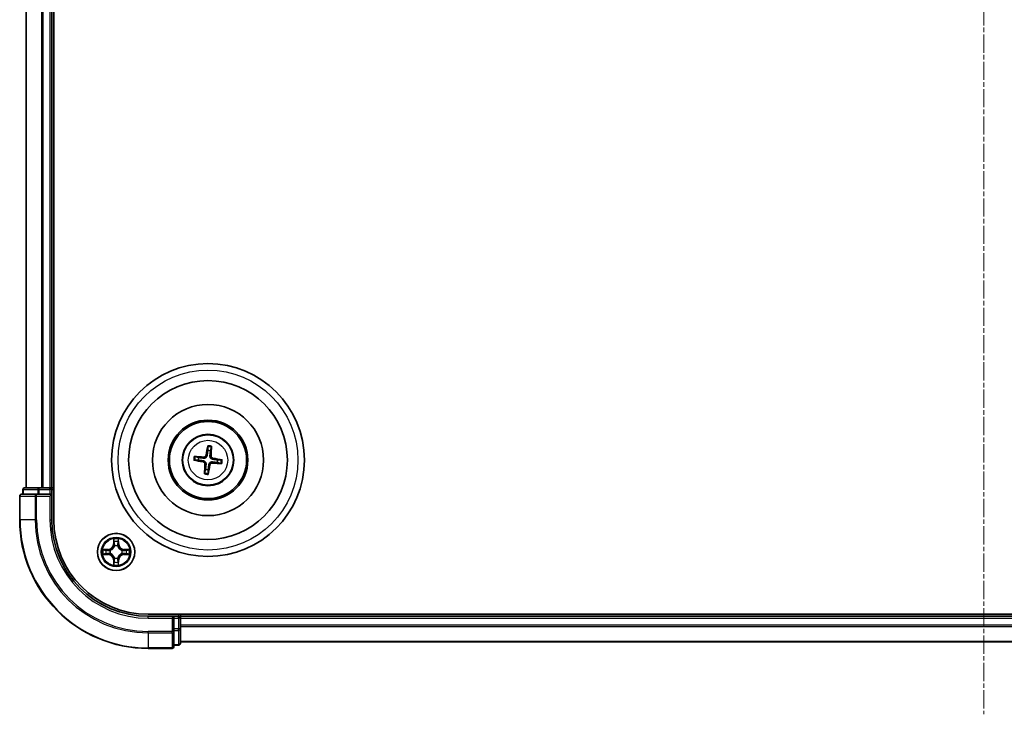
# Model space of a CAD drawing. Units: millimetres. Extents: x 7 to 5922, y 4 to 1268.
# Drawn here: x 1447 to 1600, y 674 to 782 of the extents above; entities that cross this region are included whole.
import ezdxf

# ---------------------------------------------------------------- set-up
doc = ezdxf.new("R2010")
doc.units = ezdxf.units.MM
doc.header["$LTSCALE"] = 0.5
doc.linetypes.add('CHAIN', pattern=[0.3543, 0.2362, -0.0295, 0.0591, -0.0295])
for name, color, linetype, lineweight in [('Centerline (ISO)', 131, 'Continuous', 18), ('Visible (ISO)', 7, 'Continuous', 35), ('Visible Narrow (ISO)', 7, 'Continuous', 25)]:
    doc.layers.add(name, color=color, linetype=linetype, lineweight=lineweight)

msp = doc.modelspace()

# ---------------------------------------------------------------- linework, layer by layer
at = {"layer": 'Centerline (ISO)', "linetype": 'CHAIN', "ltscale": 23.990969}
msp.add_line((1597.0288, 894.483), (1597.0288, 673.983), dxfattribs=at)
at = {"layer": 'Visible (ISO)'}
for p, q in [((1452.3288, 704.233), (1452.3288, 864.233)), ((1448.0288, 859.233), (1448.0288, 709.233)), ((1452.0288, 709.233), (1452.0288, 859.233)), ((1476.2964, 715.6059), (1476.2985, 715.0342)), ((1476.719, 714.9829), (1476.8586, 715.5373)), ((1474.8789, 713.9233), (1474.3244, 714.0628)), ((1474.2559, 713.5006), (1474.8276, 713.5028)), ((1477.7786, 713.1428), (1478.3331, 713.0032)), ((1478.4016, 713.5654), (1477.8299, 713.5633)), ((1475.9385, 712.0832), (1475.799, 711.5287)), ((1476.3612, 711.4601), (1476.359, 712.0319)), ((1447.0288, 707.933), (1447.0288, 704.233)), ((1449.6693, 708.233), (1447.3288, 708.233)), ((1447.5288, 708.933), (1447.5288, 708.233)), ((1450.0701, 709.233), (1447.8288, 709.233)), ((1450.0701, 708.233), (1449.6693, 708.233)), ((1450.4457, 709.233), (1450.0701, 709.233)), ((1450.0701, 708.233), (1451.7288, 708.233)), ((1450.6693, 709.233), (1450.4457, 709.233)), ((1451.7288, 709.233), (1450.6693, 709.233)), ((1452.0288, 709.233), (1451.7288, 709.233)), ((1451.7288, 707.933), (1452.0288, 708.233)), ((1452.0288, 708.233), (1451.7288, 708.233)), ((1452.3288, 709.233), (1452.0288, 709.233)), ((1452.0288, 708.233), (1452.0288, 708.933)), ((1452.0288, 704.233), (1452.0288, 708.233)), ((1727.0288, 689.533), (1467.0288, 689.533)), ((1472.0288, 689.233), (1472.0288, 689.533)), ((1471.0288, 689.233), (1467.0288, 689.233)), ((1471.0288, 689.233), (1470.7288, 688.933)), ((1471.7288, 689.233), (1471.0288, 689.233)), ((1471.0288, 688.933), (1471.0288, 689.233)), ((1471.0288, 688.933), (1471.0288, 687.2744)), ((1472.0288, 688.933), (1472.0288, 689.233)), ((1722.0288, 689.233), (1472.0288, 689.233)), ((1472.0288, 687.8735), (1472.0288, 688.933)), ((1471.0288, 686.8735), (1471.0288, 687.2744)), ((1471.0288, 684.533), (1471.0288, 686.8735)), ((1472.0288, 687.6499), (1472.0288, 687.8735)), ((1472.0288, 687.2744), (1472.0288, 687.6499)), ((1472.0288, 685.033), (1472.0288, 687.2744)), ((1472.0288, 685.233), (1722.0288, 685.233)), ((1467.0288, 684.233), (1470.7288, 684.233)), ((1471.0288, 684.733), (1471.7288, 684.733))]:
    msp.add_line(p, q, dxfattribs=at)
for centre, radius in [((1476.3288, 713.533), 15), ((1476.3288, 713.533), 12.35), ((1476.3288, 713.533), 8.65), ((1476.3288, 713.533), 6.2), ((1476.3288, 713.533), 6), ((1476.3288, 713.533), 4), ((1462.0288, 699.233), 2.9)]:
    msp.add_circle(centre, radius, dxfattribs=at)
for centre, radius, start, end in [((1476.3288, 713.533), 1.5014, 74.934273, 91.15487), ((1476.3288, 713.533), 1.5014, 164.934273, 181.15487), ((1476.3288, 713.533), 1.5014, 344.934273, 1.15487), ((1476.3288, 713.533), 1.5014, 254.934273, 271.15487), ((1447.3288, 707.933), 0.3, 90, 180), ((1447.8288, 708.933), 0.3, 90, 180), ((1451.7288, 708.933), 0.3, 0, 90), ((1467.0288, 704.233), 20, 180, 270), ((1467.0288, 704.233), 15, 180, 270), ((1467.0288, 704.233), 14.7, 180, 270), ((1471.7288, 688.933), 0.3, 0, 90), ((1471.7288, 685.033), 0.3, 270, 0), ((1470.7288, 684.533), 0.3, 270, 0)]:
    msp.add_arc(centre, radius, start, end, dxfattribs=at)
for centre, major_axis, start_param, end_param in [((1476.4665, 713.509), (-1.1163, -6.4019), 4.36827571, 4.60726001), ((1476.1893, 713.5428), (0.4556, 6.4825), 4.81751795, 5.05650225), ((1476.319, 713.3936), (-6.4825, 0.4556), 4.81751795, 5.05650225), ((1476.3528, 713.6708), (6.4019, -1.1163), 4.36827571, 4.60726001), ((1476.4682, 713.5232), (-0.4556, -6.4825), 4.81751795, 5.05650225), ((1476.191, 713.557), (1.1163, 6.4019), 4.36827571, 4.60726001), ((1476.3386, 713.6725), (6.4825, -0.4556), 4.81751795, 5.05650225), ((1476.3047, 713.3953), (-6.4019, 1.1163), 4.36827571, 4.60726001)]:
    msp.add_ellipse(centre, major_axis=major_axis, ratio=0.08715574, start_param=start_param, end_param=end_param, dxfattribs=at)
for points, knots in [([(1476.2964, 715.6059), (1476.2964, 715.6119), (1476.2968, 715.6203), (1476.2985, 715.64), (1476.3002, 715.6554), (1476.3041, 715.6839), (1476.307, 715.7021), (1476.3121, 715.7313), (1476.3151, 715.747), (1476.3178, 715.7604)], [0.0427285001, 0.0427285001, 0.0427285001, 0.0427285001, 0.0464696768, 0.0464696768, 0.0511089018, 0.0511089018, 0.0558160505, 0.0558160505, 0.05997866, 0.05997866, 0.05997866, 0.05997866]), ([(1476.8748, 715.6924), (1476.8743, 715.6788), (1476.8734, 715.6628), (1476.8713, 715.6333), (1476.8697, 715.6149), (1476.8667, 715.5863), (1476.8647, 715.5709), (1476.8616, 715.5514), (1476.86, 715.5432), (1476.8586, 715.5373)], [0.0145600729, 0.0145600729, 0.0145600729, 0.0145600729, 0.0187226824, 0.0187226824, 0.0234298311, 0.0234298311, 0.0280690561, 0.0280690561, 0.0318102328, 0.0318102328, 0.0318102328, 0.0318102328]), ([(1474.1694, 714.0791), (1474.183, 714.0786), (1474.199, 714.0777), (1474.2285, 714.0756), (1474.2469, 714.074), (1474.2755, 714.071), (1474.2909, 714.069), (1474.3104, 714.0659), (1474.3186, 714.0643), (1474.3244, 714.0628)], [0.0145600729, 0.0145600729, 0.0145600729, 0.0145600729, 0.0187226824, 0.0187226824, 0.0234298311, 0.0234298311, 0.0280690561, 0.0280690561, 0.0318102328, 0.0318102328, 0.0318102328, 0.0318102328]), ([(1476.198, 714.248), (1476.1923, 714.2041), (1476.1805, 714.1608), (1476.1501, 714.0877), (1476.1302, 714.0516), (1476.0802, 713.9848), (1476.05, 713.9542), (1475.987, 713.9048), (1475.95, 713.8829), (1475.8732, 713.8504), (1475.8333, 713.8398), (1475.7551, 713.8279), (1475.7101, 713.8268), (1475.6662, 713.8319)], [0.2229562709, 0.2229562709, 0.2229562709, 0.2229562709, 0.2366879527, 0.2366879527, 0.2486991176, 0.2486991176, 0.2607102824, 0.2607102824, 0.2727214473, 0.2727214473, 0.2847326122, 0.2847326122, 0.298464294, 0.298464294, 0.298464294, 0.298464294]), ([(1476.0287, 714.2776), (1476.0213, 714.2368), (1476.0052, 714.1947), (1475.9576, 714.1202), (1475.926, 714.0879), (1475.8578, 714.0398), (1475.8167, 714.0209), (1475.742, 714.0039), (1475.7094, 714.0013), (1475.6782, 714.0032)], [0, 0, 0, 0, 0.0124997785, 0.0124997785, 0.0249995571, 0.0249995571, 0.0375236714, 0.0375236714, 0.0466766062, 0.0466766062, 0.0466766062, 0.0466766062]), ([(1477.0438, 713.6638), (1476.9999, 713.6695), (1476.9565, 713.6813), (1476.8834, 713.7117), (1476.8473, 713.7316), (1476.7805, 713.7815), (1476.7499, 713.8118), (1476.7006, 713.8748), (1476.6786, 713.9118), (1476.6461, 713.9886), (1476.6355, 714.0285), (1476.6236, 714.1067), (1476.6225, 714.1517), (1476.6276, 714.1956)], [0.2229562709, 0.2229562709, 0.2229562709, 0.2229562709, 0.2366879527, 0.2366879527, 0.2486991176, 0.2486991176, 0.2607102824, 0.2607102824, 0.2727214473, 0.2727214473, 0.2847326122, 0.2847326122, 0.298464294, 0.298464294, 0.298464294, 0.298464294]), ([(1477.0733, 713.833), (1477.0325, 713.8405), (1476.9904, 713.8566), (1476.9159, 713.9042), (1476.8836, 713.9358), (1476.8355, 714.004), (1476.8167, 714.0451), (1476.7996, 714.1198), (1476.7971, 714.1524), (1476.799, 714.1836)], [0, 0, 0, 0, 0.0124997785, 0.0124997785, 0.0249995571, 0.0249995571, 0.0375236714, 0.0375236714, 0.0466766062, 0.0466766062, 0.0466766062, 0.0466766062]), ([(1474.2559, 713.5006), (1474.2498, 713.5006), (1474.2415, 713.5011), (1474.2218, 713.5027), (1474.2064, 713.5045), (1474.1779, 713.5084), (1474.1596, 713.5113), (1474.1305, 713.5164), (1474.1147, 713.5194), (1474.1014, 713.5221)], [0.0427285001, 0.0427285001, 0.0427285001, 0.0427285001, 0.0464696768, 0.0464696768, 0.0511089018, 0.0511089018, 0.0558160505, 0.0558160505, 0.05997866, 0.05997866, 0.05997866, 0.05997866]), ([(1475.5842, 713.233), (1475.625, 713.2255), (1475.6671, 713.2095), (1475.7416, 713.1619), (1475.7739, 713.1303), (1475.822, 713.0621), (1475.8408, 713.0209), (1475.8579, 712.9463), (1475.8605, 712.9137), (1475.8586, 712.8825)], [0, 0, 0, 0, 0.0124997785, 0.0124997785, 0.0249995571, 0.0249995571, 0.0375236714, 0.0375236714, 0.0466766062, 0.0466766062, 0.0466766062, 0.0466766062]), ([(1475.6137, 713.4023), (1475.6576, 713.3966), (1475.701, 713.3848), (1475.7741, 713.3543), (1475.8102, 713.3345), (1475.877, 713.2845), (1475.9076, 713.2543), (1475.9569, 713.1912), (1475.9789, 713.1542), (1476.0114, 713.0775), (1476.022, 713.0376), (1476.0339, 712.9593), (1476.035, 712.9144), (1476.0299, 712.8704)], [0.2229562709, 0.2229562709, 0.2229562709, 0.2229562709, 0.2366879527, 0.2366879527, 0.2486991176, 0.2486991176, 0.2607102824, 0.2607102824, 0.2727214473, 0.2727214473, 0.2847326122, 0.2847326122, 0.298464294, 0.298464294, 0.298464294, 0.298464294]), ([(1476.4595, 712.818), (1476.4652, 712.8619), (1476.477, 712.9053), (1476.5074, 712.9784), (1476.5273, 713.0145), (1476.5773, 713.0813), (1476.6075, 713.1119), (1476.6705, 713.1612), (1476.7075, 713.1832), (1476.7843, 713.2156), (1476.8242, 713.2262), (1476.9024, 713.2382), (1476.9474, 713.2393), (1476.9914, 713.2342)], [0.2229562709, 0.2229562709, 0.2229562709, 0.2229562709, 0.2366879527, 0.2366879527, 0.2486991176, 0.2486991176, 0.2607102824, 0.2607102824, 0.2727214473, 0.2727214473, 0.2847326122, 0.2847326122, 0.298464294, 0.298464294, 0.298464294, 0.298464294]), ([(1476.6288, 712.7885), (1476.6363, 712.8293), (1476.6523, 712.8714), (1476.6999, 712.9459), (1476.7315, 712.9782), (1476.7997, 713.0262), (1476.8408, 713.0451), (1476.9155, 713.0622), (1476.9481, 713.0647), (1476.9793, 713.0628)], [0, 0, 0, 0, 0.0124997785, 0.0124997785, 0.0249995571, 0.0249995571, 0.0375236714, 0.0375236714, 0.0466766062, 0.0466766062, 0.0466766062, 0.0466766062]), ([(1478.4881, 712.9869), (1478.4745, 712.9875), (1478.4585, 712.9884), (1478.429, 712.9904), (1478.4106, 712.992), (1478.382, 712.9951), (1478.3667, 712.9971), (1478.3472, 713.0002), (1478.3389, 713.0018), (1478.3331, 713.0032)], [0.0145600729, 0.0145600729, 0.0145600729, 0.0145600729, 0.0187226824, 0.0187226824, 0.0234298311, 0.0234298311, 0.0280690561, 0.0280690561, 0.0318102328, 0.0318102328, 0.0318102328, 0.0318102328]), ([(1478.4016, 713.5654), (1478.4077, 713.5654), (1478.4161, 713.565), (1478.4357, 713.5633), (1478.4511, 713.5616), (1478.4796, 713.5576), (1478.4979, 713.5548), (1478.527, 713.5497), (1478.5428, 713.5467), (1478.5561, 713.544)], [0.0427285001, 0.0427285001, 0.0427285001, 0.0427285001, 0.0464696768, 0.0464696768, 0.0511089018, 0.0511089018, 0.0558160505, 0.0558160505, 0.05997866, 0.05997866, 0.05997866, 0.05997866]), ([(1475.7827, 711.3737), (1475.7832, 711.3872), (1475.7841, 711.4033), (1475.7862, 711.4328), (1475.7878, 711.4512), (1475.7908, 711.4798), (1475.7928, 711.4951), (1475.7959, 711.5146), (1475.7975, 711.5229), (1475.799, 711.5287)], [0.0145600729, 0.0145600729, 0.0145600729, 0.0145600729, 0.0187226824, 0.0187226824, 0.0234298311, 0.0234298311, 0.0280690561, 0.0280690561, 0.0318102328, 0.0318102328, 0.0318102328, 0.0318102328]), ([(1476.3612, 711.4601), (1476.3611, 711.4541), (1476.3607, 711.4457), (1476.3591, 711.4261), (1476.3573, 711.4107), (1476.3534, 711.3822), (1476.3505, 711.3639), (1476.3454, 711.3348), (1476.3424, 711.319), (1476.3397, 711.3057)], [0.0427285001, 0.0427285001, 0.0427285001, 0.0427285001, 0.0464696768, 0.0464696768, 0.0511089018, 0.0511089018, 0.0558160505, 0.0558160505, 0.05997866, 0.05997866, 0.05997866, 0.05997866])]:
    msp.add_open_spline(points, degree=3, knots=knots, dxfattribs=at)
for points, weights in [([(1476.2985, 715.0342), (1476.2309, 714.5032), (1476.198, 714.248)], [1, 1.44873413118, 1.8284082018]), ([(1476.6276, 714.1956), (1476.657, 714.4512), (1476.719, 714.9829)], [1.8284082018, 1.44873413118, 1]), ([(1474.8276, 713.5028), (1475.3586, 713.4352), (1475.6137, 713.4023)], [1, 1.44873413118, 1.8284082018]), ([(1475.6662, 713.8319), (1475.4106, 713.8612), (1474.8789, 713.9233)], [1.8284082018, 1.44873413118, 1]), ([(1476.0299, 712.8704), (1476.0005, 712.6149), (1475.9385, 712.0832)], [1.8284082018, 1.44873413118, 1]), ([(1476.359, 712.0319), (1476.4266, 712.5629), (1476.4595, 712.818)], [1, 1.44873413118, 1.8284082018]), ([(1476.9914, 713.2342), (1477.2469, 713.2048), (1477.7786, 713.1428)], [1.8284082018, 1.44873413118, 1]), ([(1477.8299, 713.5633), (1477.2989, 713.6309), (1477.0438, 713.6638)], [1, 1.44873413118, 1.8284082018])]:
    msp.add_rational_spline(points, weights, degree=2, dxfattribs=at)
at = {"layer": 'Visible Narrow (ISO)'}
for p, q in [((1448.0983, 709.233), (1448.0983, 859.233)), ((1450.4388, 859.233), (1450.4388, 709.233)), ((1450.6693, 709.233), (1450.6693, 859.233)), ((1451.7288, 859.233), (1451.7288, 709.233)), ((1475.6782, 714.0032), (1475.6662, 713.8319)), ((1476.0287, 714.2776), (1476.198, 714.248)), ((1476.799, 714.1836), (1476.6276, 714.1956)), ((1475.5842, 713.233), (1475.6137, 713.4023)), ((1475.8586, 712.8825), (1476.0299, 712.8704)), ((1476.6288, 712.7885), (1476.4595, 712.818)), ((1476.9793, 713.0628), (1476.9914, 713.2342)), ((1477.0733, 713.833), (1477.0438, 713.6638)), ((1447.0983, 707.933), (1447.0288, 707.933)), ((1447.0983, 704.233), (1447.0983, 707.933)), ((1447.0983, 707.933), (1449.4388, 707.933)), ((1447.5983, 708.933), (1447.5288, 708.933)), ((1447.5983, 708.933), (1449.8397, 708.933)), ((1447.5983, 708.233), (1447.5983, 708.933)), ((1449.4388, 707.933), (1449.4388, 704.233)), ((1449.6693, 707.933), (1449.4388, 707.933)), ((1449.6693, 707.933), (1449.6693, 708.233)), ((1449.6693, 704.233), (1449.6693, 707.933)), ((1449.6693, 707.933), (1451.7288, 707.933)), ((1450.0701, 708.933), (1449.8397, 708.933)), ((1449.8397, 708.933), (1449.8397, 708.233)), ((1450.0701, 708.933), (1450.0701, 709.233)), ((1450.0701, 708.933), (1451.7288, 708.933)), ((1450.0701, 708.233), (1450.0701, 708.933)), ((1451.7288, 708.933), (1451.7288, 709.233)), ((1452.0288, 708.933), (1451.7288, 708.933)), ((1451.7288, 708.933), (1451.7288, 708.233)), ((1451.7288, 707.933), (1451.7288, 704.233)), ((1452.0288, 708.933), (1452.3288, 708.933)), ((1447.0983, 704.233), (1447.0288, 704.233)), ((1449.4388, 704.233), (1447.0983, 704.233)), ((1449.4388, 704.233), (1449.6693, 704.233)), ((1451.7288, 704.233), (1452.0288, 704.233)), ((1461.6383, 701.2558), (1461.6247, 700.4762)), ((1461.6745, 700.4754), (1461.6247, 700.4762)), ((1461.6745, 700.4754), (1461.6831, 700.9654)), ((1461.6745, 700.4754), (1461.7471, 700.4741)), ((1461.7877, 700.1493), (1461.7822, 700.1699)), ((1462.2753, 700.1699), (1462.2699, 700.1493)), ((1462.383, 700.4754), (1462.3104, 700.4741)), ((1462.3745, 700.9654), (1462.383, 700.4754)), ((1462.383, 700.4754), (1462.4328, 700.4762)), ((1462.4328, 700.4762), (1462.4192, 701.2558)), ((1460.7856, 699.6371), (1460.006, 699.6235)), ((1460.006, 698.8426), (1460.7856, 698.829)), ((1460.2964, 699.5787), (1460.7864, 699.5873)), ((1460.7864, 698.8788), (1460.2964, 698.8873)), ((1460.7864, 699.5873), (1460.7856, 699.6371)), ((1460.7864, 698.8788), (1460.7856, 698.829)), ((1460.7864, 699.5873), (1460.7877, 699.5147)), ((1460.7864, 698.8788), (1460.7877, 698.9514)), ((1461.0918, 699.4796), (1461.1125, 699.4741)), ((1461.1125, 698.9919), (1461.0918, 698.9865)), ((1462.9657, 698.9865), (1462.945, 698.9919)), ((1462.9451, 699.4741), (1462.9657, 699.4796)), ((1463.2711, 699.5873), (1463.2698, 699.5146)), ((1463.2711, 698.8788), (1463.2698, 698.9514)), ((1463.2711, 699.5873), (1463.272, 699.6371)), ((1463.2711, 699.5873), (1463.7611, 699.5787)), ((1463.7611, 698.8873), (1463.2711, 698.8788)), ((1463.2711, 698.8788), (1463.272, 698.829)), ((1464.0515, 699.6235), (1463.272, 699.6371)), ((1463.272, 698.829), (1464.0515, 698.8426)), ((1461.6745, 697.9907), (1461.6247, 697.9898)), ((1461.6247, 697.9898), (1461.6383, 697.2103)), ((1461.6745, 697.9907), (1461.7471, 697.992)), ((1461.6831, 697.5006), (1461.6745, 697.9907)), ((1461.7822, 698.2961), (1461.7877, 698.3167)), ((1462.2699, 698.3167), (1462.2753, 698.2961)), ((1462.383, 697.9907), (1462.3104, 697.992)), ((1462.383, 697.9907), (1462.3744, 697.5006)), ((1462.383, 697.9907), (1462.4328, 697.9898)), ((1462.4192, 697.2103), (1462.4328, 697.9898)), ((1471.7288, 689.533), (1471.7288, 689.233)), ((1467.0288, 688.933), (1467.0288, 689.233)), ((1467.0288, 688.933), (1470.7288, 688.933)), ((1470.7288, 688.933), (1470.7288, 686.8735)), ((1471.0288, 688.933), (1471.7288, 688.933)), ((1471.7288, 688.933), (1471.7288, 689.233)), ((1471.7288, 688.933), (1471.7288, 687.2744)), ((1472.0288, 688.933), (1471.7288, 688.933)), ((1472.0288, 688.933), (1722.0288, 688.933)), ((1470.7288, 686.8735), (1467.0288, 686.8735)), ((1467.0288, 686.6431), (1467.0288, 686.8735)), ((1467.0288, 686.6431), (1470.7288, 686.6431)), ((1467.0288, 686.6431), (1467.0288, 684.3026)), ((1471.0288, 686.8735), (1470.7288, 686.8735)), ((1470.7288, 686.6431), (1470.7288, 686.8735)), ((1470.7288, 686.6431), (1470.7288, 684.3026)), ((1471.7288, 687.2744), (1471.0288, 687.2744)), ((1471.0288, 687.0439), (1471.7288, 687.0439)), ((1472.0288, 687.2744), (1471.7288, 687.2744)), ((1471.7288, 687.0439), (1471.7288, 687.2744)), ((1471.7288, 687.0439), (1471.7288, 684.8026)), ((1722.0288, 687.8735), (1472.0288, 687.8735)), ((1472.0288, 687.6431), (1722.0288, 687.6431)), ((1722.0288, 685.3026), (1472.0288, 685.3026)), ((1470.7288, 684.3026), (1467.0288, 684.3026)), ((1467.0288, 684.3026), (1467.0288, 684.233)), ((1470.7288, 684.233), (1470.7288, 684.3026)), ((1471.7288, 684.8026), (1471.0288, 684.8026)), ((1471.7288, 684.733), (1471.7288, 684.8026))]:
    msp.add_line(p, q, dxfattribs=at)
for centre, radius in [((1476.3288, 713.533), 14), ((1476.3288, 713.533), 3.9074), ((1476.3288, 713.533), 3.0689), ((1462.0288, 699.233), 2.8677), ((1462.0288, 699.233), 2.3092), ((1462.0288, 699.233), 2.1415)]:
    msp.add_circle(centre, radius, dxfattribs=at)
for centre, radius, start, end in [((1476.3288, 713.533), 2.0731, 75.193652, 90.895492), ((1476.3288, 713.533), 2.2274, 75.807961, 90.281182), ((1476.3288, 713.533), 2.2274, 165.807961, 180.281182), ((1476.3288, 713.533), 2.0731, 165.193652, 180.895492), ((1476.3288, 713.533), 2.0731, 345.193652, 0.895492), ((1476.3288, 713.533), 2.2274, 345.807961, 0.281182), ((1476.3288, 713.533), 2.2274, 255.807961, 270.281182), ((1476.3288, 713.533), 2.0731, 255.193652, 270.895492), ((1467.0288, 704.233), 19.9305, 180, 270), ((1467.0288, 704.233), 17.59, 180, 270), ((1467.0288, 704.233), 17.3595, 180, 270), ((1467.0288, 704.233), 15.3, 180, 270), ((1460.7707, 700.4911), 0.8542, 270.999831, 358.999831), ((1460.7707, 700.4911), 0.904, 270.999831, 358.999831), ((1462.0288, 699.233), 2.0601, 79.074412, 100.925249), ((1462.0288, 699.233), 1.6122, 79.69231, 100.307351), ((1462.0288, 699.233), 0.9688, 75.257875, 104.741787), ((1462.0288, 699.233), 0.9475, 75.257875, 104.741787), ((1463.2869, 700.4911), 0.904, 180.999831, 268.999831), ((1463.2869, 700.4911), 0.8542, 180.999831, 268.999831), ((1462.0288, 699.233), 2.0601, 169.074412, 190.925249), ((1462.0288, 699.233), 1.6122, 169.69231, 190.307351), ((1460.7706, 697.9749), 0.8542, 0.999831, 88.999831), ((1460.7706, 697.9749), 0.904, 0.999831, 88.999831), ((1462.0288, 699.233), 0.9688, 165.257875, 194.741787), ((1462.0288, 699.233), 0.9475, 165.257875, 194.741787), ((1463.2869, 697.9749), 0.904, 90.999831, 178.999831), ((1463.2869, 697.9749), 0.8542, 90.999831, 178.999831), ((1462.0288, 699.233), 0.9475, 345.257875, 14.741787), ((1462.0288, 699.233), 0.9688, 345.257875, 14.741787), ((1462.0288, 699.233), 1.6122, 349.69231, 10.307351), ((1462.0288, 699.233), 2.0601, 349.074412, 10.925249), ((1462.0288, 699.233), 2.0601, 259.074412, 280.925249), ((1462.0288, 699.233), 1.6122, 259.69231, 280.307351), ((1462.0288, 699.233), 0.9688, 255.257875, 284.741787), ((1462.0288, 699.233), 0.9475, 255.257875, 284.741787)]:
    msp.add_arc(centre, radius, start, end, dxfattribs=at)
for centre, major_axis, ratio, start_param, end_param in [((1447.3288, 707.933), (0, 0.3), 0.76822128, 0, 1.57079633), ((1447.8288, 708.933), (0, 0.3), 0.76822128, 0, 1.57079633), ((1449.6693, 707.933), (0, 0.3), 0.76822128, 0, 1.57079633), ((1450.0701, 708.933), (0, 0.3), 0.76822128, 0, 1.57079633), ((1461.7329, 700.9645), (-0.05, -0.002), 0.54850665, 4.7835784, 6.17876057), ((1461.7483, 700.7751), (-0.0494, -0.008), 0.89574018, 4.73044269, 6.08586581), ((1461.7936, 700.1266), (-0.0492, 0.0091), 0.87684642, 5.10328313, 6.10089396), ((1461.7936, 700.1266), (-0.0477, 0.0149), 0.41070123, 4.96449783, 6.18744952), ((1461.7969, 700.4732), (-0.0494, -0.008), 0.89572054, 4.73483766, 6.08588361), ((1462.2606, 700.4732), (0.0494, -0.008), 0.89572054, 0.1973017, 1.54834765), ((1462.2639, 700.1266), (0.0477, 0.0149), 0.41070123, 0.09573579, 1.31868747), ((1462.2639, 700.1266), (0.0492, 0.0091), 0.87684641, 0.18229136, 1.17990219), ((1462.3092, 700.7751), (0.0494, -0.008), 0.89574018, 0.19731949, 1.55274262), ((1462.3247, 700.9645), (0.05, -0.002), 0.54850665, 0.10442473, 1.4996069), ((1460.2972, 699.5289), (0.002, 0.05), 0.54850665, 0.10442473, 1.4996069), ((1460.2972, 698.9371), (0.002, -0.05), 0.54850665, 4.7835784, 6.17876057), ((1460.4867, 699.5135), (0.008, 0.0494), 0.89574018, 0.19731949, 1.55274262), ((1460.4867, 698.9526), (0.008, -0.0494), 0.89574018, 4.73044269, 6.08586581), ((1460.7886, 699.4649), (0.008, 0.0494), 0.89572054, 0.1973017, 1.54834765), ((1460.7886, 699.0012), (0.008, -0.0494), 0.89572054, 4.73483766, 6.08588361), ((1461.1352, 699.4682), (-0.0091, 0.0492), 0.87684641, 0.18229136, 1.17990219), ((1461.1352, 698.9979), (-0.0091, -0.0492), 0.87684642, 5.10328313, 6.10089396), ((1461.1352, 699.4682), (-0.0149, 0.0477), 0.41070123, 0.09573579, 1.31868747), ((1461.1352, 698.9979), (-0.0149, -0.0477), 0.41070123, 4.96449783, 6.18744952), ((1462.9223, 699.4682), (0.0091, 0.0492), 0.87684642, 5.10328313, 6.10089396), ((1462.9223, 699.4682), (0.0149, 0.0477), 0.41070123, 4.96449783, 6.18744952), ((1462.9223, 698.9979), (0.0149, -0.0477), 0.41070123, 0.09573579, 1.31868747), ((1462.9223, 698.9979), (0.0091, -0.0492), 0.87684641, 0.18229136, 1.17990219), ((1463.2689, 699.4648), (-0.008, 0.0494), 0.89572054, 4.73483766, 6.08588361), ((1463.2689, 699.0012), (-0.008, -0.0494), 0.89572054, 0.1973017, 1.54834765), ((1463.5708, 699.5135), (-0.008, 0.0494), 0.89574018, 4.73044269, 6.08586581), ((1463.5708, 698.9526), (-0.008, -0.0494), 0.89574018, 0.19731949, 1.55274262), ((1463.7603, 699.5289), (-0.002, 0.05), 0.54850665, 4.7835784, 6.17876057), ((1463.7603, 698.9371), (-0.002, -0.05), 0.54850665, 0.10442473, 1.4996069), ((1461.7329, 697.5015), (-0.05, 0.002), 0.54850665, 0.10442473, 1.4996069), ((1461.7483, 697.6909), (-0.0494, 0.008), 0.89574018, 0.19731949, 1.55274262), ((1461.7936, 698.3394), (-0.0492, -0.0091), 0.87684641, 0.18229136, 1.17990219), ((1461.7936, 698.3394), (-0.0477, -0.0149), 0.41070123, 0.09573579, 1.31868747), ((1461.7969, 697.9928), (-0.0494, 0.008), 0.89572054, 0.1973017, 1.54834765), ((1462.2606, 697.9928), (0.0494, 0.008), 0.89572054, 4.73483766, 6.08588361), ((1462.2639, 698.3394), (0.0477, -0.0149), 0.41070123, 4.96449783, 6.18744952), ((1462.2639, 698.3394), (0.0492, -0.0091), 0.87684642, 5.10328313, 6.10089396), ((1462.3092, 697.6909), (0.0494, 0.008), 0.89574018, 4.73044269, 6.08586581), ((1462.3246, 697.5015), (0.05, 0.002), 0.54850665, 4.7835784, 6.17876057), ((1470.7288, 686.8735), (0.3, 0), 0.76822128, 4.71238898, 6.28318531), ((1471.7288, 687.2744), (0.3, 0), 0.76822128, 4.71238898, 6.28318531), ((1471.7288, 685.033), (0.3, 0), 0.76822128, 4.71238898, 6.28318531), ((1470.7288, 684.533), (0.3, 0), 0.76822128, 4.71238898, 6.28318531)]:
    msp.add_ellipse(centre, major_axis=major_axis, ratio=ratio, start_param=start_param, end_param=end_param, dxfattribs=at)
for points, knots in [([(1461.1125, 699.4741), (1461.1284, 699.4793), (1461.1442, 699.4849), (1461.2402, 699.5214), (1461.3193, 699.5631), (1461.442, 699.651), (1461.4877, 699.6896), (1461.5299, 699.7319), (1461.5722, 699.7741), (1461.6108, 699.8198), (1461.6987, 699.9425), (1461.7404, 700.0216), (1461.7769, 700.1176), (1461.7825, 700.1334), (1461.7877, 700.1493)], [-0.174866013, -0.174866013, -0.174866013, -0.174866013, -0.16940495, -0.16940495, -0.141674077, -0.141674077, -0.124342281, -0.124342281, -0.124342281, -0.107010485, -0.107010485, -0.079279611, -0.079279611, -0.073818549, -0.073818549, -0.073818549, -0.073818549]), ([(1461.7282, 700.9917), (1461.7278, 701.0068), (1461.7257, 701.0223), (1461.7172, 701.0632), (1461.7091, 701.0889), (1461.691, 701.1375), (1461.6813, 701.1606), (1461.6605, 701.2077), (1461.6494, 701.2318), (1461.6383, 701.2558)], [0, 0, 0, 0, 0.0059340385, 0.0059340385, 0.0154285, 0.0154285, 0.0237449879, 0.0237449879, 0.0323943032, 0.0323943032, 0.0323943032, 0.0323943032]), ([(1461.6383, 701.2558), (1461.6439, 701.2294), (1461.6494, 701.2029), (1461.6598, 701.151), (1461.6646, 701.1256), (1461.6736, 701.0721), (1461.6776, 701.0439), (1461.6818, 700.9989), (1461.6829, 700.9819), (1461.6831, 700.9654)], [-0.0323943032, -0.0323943032, -0.0323943032, -0.0323943032, -0.0237449879, -0.0237449879, -0.0154285, -0.0154285, -0.0059340385, -0.0059340385, 0, 0, 0, 0]), ([(1461.6831, 700.9654), (1461.6847, 700.9251), (1461.6868, 700.8882), (1461.692, 700.8243), (1461.6951, 700.7972), (1461.6985, 700.776)], [0, 0, 0, 0, 0.014491423, 0.014491423, 0.0289828459, 0.0289828459, 0.0289828459, 0.0289828459]), ([(1461.6985, 700.776), (1461.7066, 700.7257), (1461.7147, 700.6754), (1461.7309, 700.5747), (1461.739, 700.5244), (1461.7471, 700.4741)], [0, 0, 0, 0, 0.0343899271, 0.0343899271, 0.0687798542, 0.0687798542, 0.0687798542, 0.0687798542]), ([(1461.7403, 700.8192), (1461.7372, 700.8385), (1461.7347, 700.8631), (1461.7306, 700.9214), (1461.7291, 700.955), (1461.7282, 700.9917)], [-0.0289828459, -0.0289828459, -0.0289828459, -0.0289828459, -0.014491423, -0.014491423, 0, 0, 0, 0]), ([(1461.7887, 700.5173), (1461.7807, 700.5676), (1461.7726, 700.6179), (1461.7564, 700.7185), (1461.7484, 700.7689), (1461.7403, 700.8192)], [-0.0687798542, -0.0687798542, -0.0687798542, -0.0687798542, -0.0343899271, -0.0343899271, 0, 0, 0, 0]), ([(1461.7471, 700.4741), (1461.7588, 700.4057), (1461.7634, 700.336), (1461.7583, 700.2249), (1461.754, 700.1846), (1461.7467, 700.1433)], [0, 0, 0, 0, 0.0491206273, 0.0491206273, 0.0764653604, 0.0764653604, 0.0764653604, 0.0764653604]), ([(1461.7822, 700.1699), (1461.791, 700.2133), (1461.7965, 700.2556), (1461.8041, 700.3722), (1461.8002, 700.4454), (1461.7887, 700.5173)], [-0.0764653604, -0.0764653604, -0.0764653604, -0.0764653604, -0.0491206273, -0.0491206273, 0, 0, 0, 0]), ([(1462.2688, 700.5172), (1462.2573, 700.4454), (1462.2534, 700.3722), (1462.261, 700.2556), (1462.2665, 700.2133), (1462.2753, 700.1699)], [-0.0982412545, -0.0982412545, -0.0982412545, -0.0982412545, -0.0491206273, -0.0491206273, -0.0217758941, -0.0217758941, -0.0217758941, -0.0217758941]), ([(1462.3172, 700.8192), (1462.3092, 700.7689), (1462.3011, 700.7185), (1462.2849, 700.6179), (1462.2769, 700.5676), (1462.2688, 700.5172)], [-0.0687798542, -0.0687798542, -0.0687798542, -0.0687798542, -0.0343899271, -0.0343899271, 0, 0, 0, 0]), ([(1462.2699, 700.1493), (1462.275, 700.1334), (1462.2806, 700.1176), (1462.3171, 700.0216), (1462.3588, 699.9425), (1462.4467, 699.8198), (1462.4853, 699.7741), (1462.5276, 699.7319), (1462.5699, 699.6896), (1462.6155, 699.651), (1462.7382, 699.5631), (1462.8173, 699.5214), (1462.9133, 699.4849), (1462.9292, 699.4793), (1462.9451, 699.4741)], [-0.174866013, -0.174866013, -0.174866013, -0.174866013, -0.16940495, -0.16940495, -0.141674077, -0.141674077, -0.124342281, -0.124342281, -0.124342281, -0.107010485, -0.107010485, -0.079279611, -0.079279611, -0.073818549, -0.073818549, -0.073818549, -0.073818549]), ([(1462.3108, 700.1433), (1462.3035, 700.1846), (1462.2993, 700.2249), (1462.2942, 700.336), (1462.2987, 700.4057), (1462.3104, 700.4741)], [0.0217758941, 0.0217758941, 0.0217758941, 0.0217758941, 0.0491206273, 0.0491206273, 0.0982412545, 0.0982412545, 0.0982412545, 0.0982412545]), ([(1462.3104, 700.4741), (1462.3185, 700.5244), (1462.3266, 700.5747), (1462.3428, 700.6754), (1462.3509, 700.7257), (1462.359, 700.776)], [0, 0, 0, 0, 0.0343899271, 0.0343899271, 0.0687798542, 0.0687798542, 0.0687798542, 0.0687798542]), ([(1462.3293, 700.9917), (1462.3284, 700.9552), (1462.3269, 700.9218), (1462.3229, 700.8635), (1462.3203, 700.8386), (1462.3172, 700.8192)], [-0.0289828459, -0.0289828459, -0.0289828459, -0.0289828459, -0.0145850634, -0.0145850634, 0, 0, 0, 0]), ([(1462.4192, 701.2558), (1462.4057, 701.2266), (1462.3921, 701.1972), (1462.3635, 701.1306), (1462.3492, 701.0939), (1462.3338, 701.0353), (1462.3298, 701.0131), (1462.3293, 700.9917)], [-0.0003383294, -0.0003383294, -0.0003383294, -0.0003383294, 0.0102009359, 0.0102009359, 0.0236501899, 0.0236501899, 0.0320559737, 0.0320559737, 0.0320559737, 0.0320559737]), ([(1462.359, 700.776), (1462.3625, 700.7973), (1462.3655, 700.8246), (1462.3707, 700.8887), (1462.3729, 700.9253), (1462.3745, 700.9654)], [0, 0, 0, 0, 0.0145850634, 0.0145850634, 0.0289828459, 0.0289828459, 0.0289828459, 0.0289828459]), ([(1462.3745, 700.9654), (1462.3747, 700.9888), (1462.3767, 701.0132), (1462.3843, 701.0776), (1462.3914, 701.1181), (1462.4056, 701.1913), (1462.4125, 701.2237), (1462.4192, 701.2558)], [-0.0320559737, -0.0320559737, -0.0320559737, -0.0320559737, -0.0236501899, -0.0236501899, -0.0102009359, -0.0102009359, 0.0003383294, 0.0003383294, 0.0003383294, 0.0003383294]), ([(1460.2964, 699.5787), (1460.273, 699.579), (1460.2486, 699.581), (1460.1842, 699.5886), (1460.1437, 699.5957), (1460.0705, 699.6099), (1460.0381, 699.6167), (1460.006, 699.6235)], [-0.0320559737, -0.0320559737, -0.0320559737, -0.0320559737, -0.0236501899, -0.0236501899, -0.0102009359, -0.0102009359, 0.0003383294, 0.0003383294, 0.0003383294, 0.0003383294]), ([(1460.006, 699.6235), (1460.0352, 699.61), (1460.0646, 699.5964), (1460.1311, 699.5678), (1460.1679, 699.5535), (1460.2265, 699.5381), (1460.2487, 699.5341), (1460.27, 699.5336)], [-0.0003383294, -0.0003383294, -0.0003383294, -0.0003383294, 0.0102009359, 0.0102009359, 0.0236501899, 0.0236501899, 0.0320559737, 0.0320559737, 0.0320559737, 0.0320559737]), ([(1460.27, 698.9325), (1460.255, 698.9321), (1460.2395, 698.93), (1460.1985, 698.9215), (1460.1729, 698.9134), (1460.1242, 698.8952), (1460.1012, 698.8856), (1460.054, 698.8648), (1460.0299, 698.8536), (1460.006, 698.8426)], [0, 0, 0, 0, 0.0059340385, 0.0059340385, 0.0154285, 0.0154285, 0.0237449879, 0.0237449879, 0.0323943032, 0.0323943032, 0.0323943032, 0.0323943032]), ([(1460.006, 698.8426), (1460.0323, 698.8481), (1460.0589, 698.8537), (1460.1108, 698.8641), (1460.1361, 698.8689), (1460.1897, 698.8779), (1460.2179, 698.8819), (1460.2628, 698.8861), (1460.2799, 698.8872), (1460.2964, 698.8873)], [-0.0323943032, -0.0323943032, -0.0323943032, -0.0323943032, -0.0237449879, -0.0237449879, -0.0154285, -0.0154285, -0.0059340385, -0.0059340385, 0, 0, 0, 0]), ([(1460.27, 699.5336), (1460.3066, 699.5327), (1460.34, 699.5312), (1460.3983, 699.5272), (1460.4232, 699.5246), (1460.4426, 699.5215)], [-0.0289828459, -0.0289828459, -0.0289828459, -0.0289828459, -0.0145850634, -0.0145850634, 0, 0, 0, 0]), ([(1460.4426, 698.9446), (1460.4233, 698.9415), (1460.3986, 698.9389), (1460.3404, 698.9349), (1460.3068, 698.9334), (1460.27, 698.9325)], [-0.0289828459, -0.0289828459, -0.0289828459, -0.0289828459, -0.014491423, -0.014491423, 0, 0, 0, 0]), ([(1460.4858, 699.5633), (1460.4645, 699.5667), (1460.4372, 699.5698), (1460.3731, 699.575), (1460.3365, 699.5771), (1460.2964, 699.5787)], [0, 0, 0, 0, 0.0145850634, 0.0145850634, 0.0289828459, 0.0289828459, 0.0289828459, 0.0289828459]), ([(1460.2964, 698.8873), (1460.3367, 698.889), (1460.3736, 698.8911), (1460.4375, 698.8963), (1460.4646, 698.8994), (1460.4858, 698.9028)], [0, 0, 0, 0, 0.014491423, 0.014491423, 0.0289828459, 0.0289828459, 0.0289828459, 0.0289828459]), ([(1460.4426, 699.5215), (1460.4929, 699.5134), (1460.5432, 699.5054), (1460.6439, 699.4892), (1460.6942, 699.4811), (1460.7445, 699.4731)], [-0.0687798542, -0.0687798542, -0.0687798542, -0.0687798542, -0.0343899271, -0.0343899271, 0, 0, 0, 0]), ([(1460.7445, 698.993), (1460.6942, 698.9849), (1460.6439, 698.9769), (1460.5432, 698.9607), (1460.4929, 698.9526), (1460.4426, 698.9446)], [-0.0687798542, -0.0687798542, -0.0687798542, -0.0687798542, -0.0343899271, -0.0343899271, 0, 0, 0, 0]), ([(1460.7877, 699.5147), (1460.7374, 699.5228), (1460.6871, 699.5309), (1460.5864, 699.5471), (1460.5361, 699.5552), (1460.4858, 699.5633)], [0, 0, 0, 0, 0.0343899271, 0.0343899271, 0.0687798542, 0.0687798542, 0.0687798542, 0.0687798542]), ([(1460.4858, 698.9028), (1460.5361, 698.9109), (1460.5864, 698.919), (1460.6871, 698.9352), (1460.7374, 698.9433), (1460.7877, 698.9514)], [0, 0, 0, 0, 0.0343899271, 0.0343899271, 0.0687798542, 0.0687798542, 0.0687798542, 0.0687798542]), ([(1460.7445, 699.4731), (1460.8164, 699.4616), (1460.8896, 699.4577), (1461.0062, 699.4653), (1461.0485, 699.4708), (1461.0918, 699.4796)], [-0.0982412545, -0.0982412545, -0.0982412545, -0.0982412545, -0.0491206273, -0.0491206273, -0.0217758941, -0.0217758941, -0.0217758941, -0.0217758941]), ([(1461.0918, 698.9865), (1461.0485, 698.9953), (1461.0062, 699.0007), (1460.8896, 699.0083), (1460.8164, 699.0045), (1460.7445, 698.993)], [-0.0764653604, -0.0764653604, -0.0764653604, -0.0764653604, -0.0491206273, -0.0491206273, 0, 0, 0, 0]), ([(1461.1184, 699.5151), (1461.0772, 699.5078), (1461.0369, 699.5035), (1460.9258, 699.4984), (1460.8561, 699.503), (1460.7877, 699.5147)], [0.0217758941, 0.0217758941, 0.0217758941, 0.0217758941, 0.0491206273, 0.0491206273, 0.0982412545, 0.0982412545, 0.0982412545, 0.0982412545]), ([(1460.7877, 698.9514), (1460.8561, 698.9631), (1460.9258, 698.9676), (1461.0369, 698.9625), (1461.0772, 698.9583), (1461.1184, 698.951)], [0, 0, 0, 0, 0.0491206273, 0.0491206273, 0.0764653604, 0.0764653604, 0.0764653604, 0.0764653604]), ([(1461.7877, 698.3167), (1461.7825, 698.3326), (1461.7769, 698.3485), (1461.7404, 698.4445), (1461.6987, 698.5236), (1461.6108, 698.6463), (1461.5722, 698.6919), (1461.5299, 698.7342), (1461.4877, 698.7765), (1461.442, 698.8151), (1461.3193, 698.903), (1461.2402, 698.9447), (1461.1442, 698.9812), (1461.1284, 698.9868), (1461.1125, 698.9919)], [-0.174866013, -0.174866013, -0.174866013, -0.174866013, -0.16940495, -0.16940495, -0.141674077, -0.141674077, -0.124342281, -0.124342281, -0.124342281, -0.107010485, -0.107010485, -0.079279611, -0.079279611, -0.073818549, -0.073818549, -0.073818549, -0.073818549]), ([(1461.7467, 700.1433), (1461.742, 700.1282), (1461.7369, 700.1132), (1461.7037, 700.0219), (1461.6658, 699.947), (1461.5857, 699.832), (1461.5503, 699.7895), (1461.5113, 699.7505), (1461.4723, 699.7115), (1461.4298, 699.6761), (1461.3148, 699.5959), (1461.2399, 699.5581), (1461.1486, 699.5249), (1461.1336, 699.5198), (1461.1184, 699.5151)], [0.073818549, 0.073818549, 0.073818549, 0.073818549, 0.079279611, 0.079279611, 0.107010485, 0.107010485, 0.124342281, 0.124342281, 0.124342281, 0.141674077, 0.141674077, 0.16940495, 0.16940495, 0.174866013, 0.174866013, 0.174866013, 0.174866013]), ([(1461.1184, 698.951), (1461.1336, 698.9463), (1461.1486, 698.9412), (1461.2399, 698.908), (1461.3148, 698.8701), (1461.4298, 698.7899), (1461.4723, 698.7546), (1461.5113, 698.7156), (1461.5503, 698.6766), (1461.5857, 698.6341), (1461.6658, 698.5191), (1461.7037, 698.4442), (1461.7369, 698.3529), (1461.742, 698.3378), (1461.7467, 698.3227)], [0.073818549, 0.073818549, 0.073818549, 0.073818549, 0.079279611, 0.079279611, 0.107010485, 0.107010485, 0.124342281, 0.124342281, 0.124342281, 0.141674077, 0.141674077, 0.16940495, 0.16940495, 0.174866013, 0.174866013, 0.174866013, 0.174866013]), ([(1462.945, 698.9919), (1462.9292, 698.9868), (1462.9133, 698.9812), (1462.8173, 698.9447), (1462.7382, 698.903), (1462.6155, 698.8151), (1462.5699, 698.7764), (1462.5276, 698.7342), (1462.4853, 698.6919), (1462.4467, 698.6463), (1462.3588, 698.5236), (1462.3171, 698.4445), (1462.2806, 698.3485), (1462.275, 698.3326), (1462.2699, 698.3167)], [-0.174866013, -0.174866013, -0.174866013, -0.174866013, -0.16940495, -0.16940495, -0.141674077, -0.141674077, -0.124342281, -0.124342281, -0.124342281, -0.107010485, -0.107010485, -0.079279611, -0.079279611, -0.073818549, -0.073818549, -0.073818549, -0.073818549]), ([(1462.9391, 699.5151), (1462.924, 699.5198), (1462.9089, 699.5248), (1462.8176, 699.5581), (1462.7427, 699.5959), (1462.6277, 699.6761), (1462.5852, 699.7115), (1462.5462, 699.7505), (1462.5072, 699.7895), (1462.4718, 699.832), (1462.3917, 699.947), (1462.3538, 700.0219), (1462.3206, 700.1131), (1462.3155, 700.1282), (1462.3108, 700.1433)], [0.073818549, 0.073818549, 0.073818549, 0.073818549, 0.079279611, 0.079279611, 0.107010485, 0.107010485, 0.124342281, 0.124342281, 0.124342281, 0.141674077, 0.141674077, 0.16940495, 0.16940495, 0.174866013, 0.174866013, 0.174866013, 0.174866013]), ([(1462.3108, 698.3227), (1462.3155, 698.3378), (1462.3206, 698.3529), (1462.3538, 698.4442), (1462.3917, 698.5191), (1462.4718, 698.6341), (1462.5072, 698.6766), (1462.5462, 698.7156), (1462.5852, 698.7546), (1462.6277, 698.7899), (1462.7427, 698.8701), (1462.8176, 698.908), (1462.9089, 698.9412), (1462.924, 698.9463), (1462.9391, 698.951)], [0.073818549, 0.073818549, 0.073818549, 0.073818549, 0.079279611, 0.079279611, 0.107010485, 0.107010485, 0.124342281, 0.124342281, 0.124342281, 0.141674077, 0.141674077, 0.16940495, 0.16940495, 0.174866013, 0.174866013, 0.174866013, 0.174866013]), ([(1463.2698, 699.5146), (1463.2014, 699.503), (1463.1317, 699.4984), (1463.0206, 699.5035), (1462.9803, 699.5078), (1462.9391, 699.5151)], [0, 0, 0, 0, 0.0491206273, 0.0491206273, 0.0764653604, 0.0764653604, 0.0764653604, 0.0764653604]), ([(1462.9391, 698.951), (1462.9803, 698.9582), (1463.0206, 698.9625), (1463.1317, 698.9676), (1463.2014, 698.963), (1463.2698, 698.9514)], [0.0217758941, 0.0217758941, 0.0217758941, 0.0217758941, 0.0491206273, 0.0491206273, 0.0982412545, 0.0982412545, 0.0982412545, 0.0982412545]), ([(1462.9657, 699.4796), (1463.009, 699.4707), (1463.0513, 699.4653), (1463.1679, 699.4577), (1463.2411, 699.4616), (1463.313, 699.4731)], [-0.0764653604, -0.0764653604, -0.0764653604, -0.0764653604, -0.0491206273, -0.0491206273, 0, 0, 0, 0]), ([(1463.313, 698.993), (1463.2411, 699.0045), (1463.1679, 699.0083), (1463.0513, 699.0007), (1463.009, 698.9953), (1462.9657, 698.9865)], [-0.0982412545, -0.0982412545, -0.0982412545, -0.0982412545, -0.0491206273, -0.0491206273, -0.0217758941, -0.0217758941, -0.0217758941, -0.0217758941]), ([(1463.5717, 699.5633), (1463.5214, 699.5552), (1463.4711, 699.5471), (1463.3705, 699.5309), (1463.3201, 699.5228), (1463.2698, 699.5146)], [0, 0, 0, 0, 0.0343899271, 0.0343899271, 0.0687798542, 0.0687798542, 0.0687798542, 0.0687798542]), ([(1463.2698, 698.9514), (1463.3201, 698.9433), (1463.3705, 698.9352), (1463.4711, 698.919), (1463.5214, 698.9109), (1463.5717, 698.9028)], [0, 0, 0, 0, 0.0343899271, 0.0343899271, 0.0687798542, 0.0687798542, 0.0687798542, 0.0687798542]), ([(1463.313, 699.4731), (1463.3633, 699.4811), (1463.4136, 699.4892), (1463.5143, 699.5053), (1463.5646, 699.5134), (1463.6149, 699.5215)], [-0.0687798542, -0.0687798542, -0.0687798542, -0.0687798542, -0.0343899271, -0.0343899271, 0, 0, 0, 0]), ([(1463.6149, 698.9446), (1463.5646, 698.9526), (1463.5143, 698.9607), (1463.4136, 698.9769), (1463.3633, 698.9849), (1463.313, 698.993)], [-0.0687798542, -0.0687798542, -0.0687798542, -0.0687798542, -0.0343899271, -0.0343899271, 0, 0, 0, 0]), ([(1463.7611, 699.5787), (1463.7208, 699.5771), (1463.6839, 699.575), (1463.62, 699.5698), (1463.5929, 699.5667), (1463.5717, 699.5633)], [0, 0, 0, 0, 0.014491423, 0.014491423, 0.0289828459, 0.0289828459, 0.0289828459, 0.0289828459]), ([(1463.5717, 698.9028), (1463.5931, 698.8993), (1463.6204, 698.8963), (1463.6844, 698.8911), (1463.721, 698.8889), (1463.7611, 698.8873)], [0, 0, 0, 0, 0.0145850634, 0.0145850634, 0.0289828459, 0.0289828459, 0.0289828459, 0.0289828459]), ([(1463.6149, 699.5215), (1463.6342, 699.5246), (1463.6589, 699.5271), (1463.7171, 699.5312), (1463.7507, 699.5326), (1463.7875, 699.5336)], [-0.0289828459, -0.0289828459, -0.0289828459, -0.0289828459, -0.014491423, -0.014491423, 0, 0, 0, 0]), ([(1463.7875, 698.9325), (1463.7509, 698.9334), (1463.7175, 698.9349), (1463.6592, 698.9389), (1463.6343, 698.9415), (1463.6149, 698.9446)], [-0.0289828459, -0.0289828459, -0.0289828459, -0.0289828459, -0.0145850634, -0.0145850634, 0, 0, 0, 0]), ([(1464.0515, 699.6235), (1464.0252, 699.6179), (1463.9986, 699.6124), (1463.9467, 699.602), (1463.9214, 699.5972), (1463.8678, 699.5882), (1463.8396, 699.5841), (1463.7947, 699.5799), (1463.7777, 699.5789), (1463.7611, 699.5787)], [-0.0323943032, -0.0323943032, -0.0323943032, -0.0323943032, -0.0237449879, -0.0237449879, -0.0154285, -0.0154285, -0.0059340385, -0.0059340385, 0, 0, 0, 0]), ([(1463.7611, 698.8873), (1463.7845, 698.8871), (1463.8089, 698.8851), (1463.8734, 698.8775), (1463.9138, 698.8704), (1463.987, 698.8561), (1464.0194, 698.8493), (1464.0515, 698.8426)], [-0.0320559737, -0.0320559737, -0.0320559737, -0.0320559737, -0.0236501899, -0.0236501899, -0.0102009359, -0.0102009359, 0.0003383294, 0.0003383294, 0.0003383294, 0.0003383294]), ([(1463.7875, 699.5336), (1463.8025, 699.5339), (1463.818, 699.536), (1463.859, 699.5446), (1463.8846, 699.5527), (1463.9333, 699.5708), (1463.9563, 699.5805), (1464.0035, 699.6013), (1464.0276, 699.6124), (1464.0515, 699.6235)], [0, 0, 0, 0, 0.0059340385, 0.0059340385, 0.0154285, 0.0154285, 0.0237449879, 0.0237449879, 0.0323943032, 0.0323943032, 0.0323943032, 0.0323943032]), ([(1464.0515, 698.8426), (1464.0223, 698.856), (1463.9929, 698.8697), (1463.9264, 698.8983), (1463.8896, 698.9126), (1463.831, 698.928), (1463.8088, 698.932), (1463.7875, 698.9325)], [-0.0003383294, -0.0003383294, -0.0003383294, -0.0003383294, 0.0102009359, 0.0102009359, 0.0236501899, 0.0236501899, 0.0320559737, 0.0320559737, 0.0320559737, 0.0320559737]), ([(1461.6831, 697.5006), (1461.6828, 697.4772), (1461.6808, 697.4529), (1461.6732, 697.3884), (1461.6661, 697.348), (1461.6519, 697.2748), (1461.6451, 697.2424), (1461.6383, 697.2103)], [-0.0320559737, -0.0320559737, -0.0320559737, -0.0320559737, -0.0236501899, -0.0236501899, -0.0102009359, -0.0102009359, 0.0003383294, 0.0003383294, 0.0003383294, 0.0003383294]), ([(1461.6383, 697.2103), (1461.6518, 697.2394), (1461.6654, 697.2689), (1461.694, 697.3354), (1461.7083, 697.3722), (1461.7237, 697.4308), (1461.7277, 697.453), (1461.7282, 697.4743)], [-0.0003383294, -0.0003383294, -0.0003383294, -0.0003383294, 0.0102009359, 0.0102009359, 0.0236501899, 0.0236501899, 0.0320559737, 0.0320559737, 0.0320559737, 0.0320559737]), ([(1461.6985, 697.6901), (1461.6951, 697.6687), (1461.692, 697.6414), (1461.6868, 697.5774), (1461.6847, 697.5407), (1461.6831, 697.5006)], [0, 0, 0, 0, 0.0145850634, 0.0145850634, 0.0289828459, 0.0289828459, 0.0289828459, 0.0289828459]), ([(1461.7471, 697.992), (1461.739, 697.9417), (1461.7309, 697.8913), (1461.7147, 697.7907), (1461.7066, 697.7404), (1461.6985, 697.6901)], [0, 0, 0, 0, 0.0343899271, 0.0343899271, 0.0687798542, 0.0687798542, 0.0687798542, 0.0687798542]), ([(1461.7282, 697.4743), (1461.7291, 697.5109), (1461.7306, 697.5442), (1461.7346, 697.6026), (1461.7372, 697.6275), (1461.7403, 697.6469)], [-0.0289828459, -0.0289828459, -0.0289828459, -0.0289828459, -0.0145850634, -0.0145850634, 0, 0, 0, 0]), ([(1461.7403, 697.6469), (1461.7484, 697.6972), (1461.7564, 697.7475), (1461.7726, 697.8482), (1461.7806, 697.8985), (1461.7887, 697.9488)], [-0.0687798542, -0.0687798542, -0.0687798542, -0.0687798542, -0.0343899271, -0.0343899271, 0, 0, 0, 0]), ([(1461.7467, 698.3227), (1461.754, 698.2815), (1461.7582, 698.2412), (1461.7634, 698.13), (1461.7588, 698.0604), (1461.7471, 697.992)], [0.0217758941, 0.0217758941, 0.0217758941, 0.0217758941, 0.0491206273, 0.0491206273, 0.0982412545, 0.0982412545, 0.0982412545, 0.0982412545]), ([(1461.7887, 697.9488), (1461.8002, 698.0207), (1461.8041, 698.0938), (1461.7965, 698.2105), (1461.791, 698.2528), (1461.7822, 698.2961)], [-0.0982412545, -0.0982412545, -0.0982412545, -0.0982412545, -0.0491206273, -0.0491206273, -0.0217758941, -0.0217758941, -0.0217758941, -0.0217758941]), ([(1462.2753, 698.2961), (1462.2665, 698.2528), (1462.261, 698.2105), (1462.2534, 698.0938), (1462.2573, 698.0207), (1462.2688, 697.9488)], [-0.0764653604, -0.0764653604, -0.0764653604, -0.0764653604, -0.0491206273, -0.0491206273, 0, 0, 0, 0]), ([(1462.2688, 697.9488), (1462.2769, 697.8985), (1462.2849, 697.8482), (1462.3011, 697.7475), (1462.3091, 697.6972), (1462.3172, 697.6469)], [-0.0687798542, -0.0687798542, -0.0687798542, -0.0687798542, -0.0343899271, -0.0343899271, 0, 0, 0, 0]), ([(1462.3104, 697.992), (1462.2987, 698.0604), (1462.2941, 698.13), (1462.2993, 698.2412), (1462.3035, 698.2815), (1462.3108, 698.3227)], [0, 0, 0, 0, 0.0491206273, 0.0491206273, 0.0764653604, 0.0764653604, 0.0764653604, 0.0764653604]), ([(1462.359, 697.6901), (1462.3509, 697.7404), (1462.3428, 697.7907), (1462.3266, 697.8913), (1462.3185, 697.9417), (1462.3104, 697.992)], [0, 0, 0, 0, 0.0343899271, 0.0343899271, 0.0687798542, 0.0687798542, 0.0687798542, 0.0687798542]), ([(1462.3172, 697.6469), (1462.3203, 697.6276), (1462.3228, 697.6029), (1462.3269, 697.5447), (1462.3284, 697.5111), (1462.3293, 697.4743)], [-0.0289828459, -0.0289828459, -0.0289828459, -0.0289828459, -0.014491423, -0.014491423, 0, 0, 0, 0]), ([(1462.3293, 697.4743), (1462.3297, 697.4593), (1462.3318, 697.4438), (1462.3403, 697.4028), (1462.3484, 697.3772), (1462.3665, 697.3285), (1462.3762, 697.3055), (1462.397, 697.2583), (1462.4081, 697.2342), (1462.4192, 697.2103)], [0, 0, 0, 0, 0.0059340385, 0.0059340385, 0.0154285, 0.0154285, 0.0237449879, 0.0237449879, 0.0323943032, 0.0323943032, 0.0323943032, 0.0323943032]), ([(1462.3744, 697.5006), (1462.3728, 697.541), (1462.3707, 697.5778), (1462.3655, 697.6418), (1462.3624, 697.6689), (1462.359, 697.6901)], [0, 0, 0, 0, 0.014491423, 0.014491423, 0.0289828459, 0.0289828459, 0.0289828459, 0.0289828459]), ([(1462.4192, 697.2103), (1462.4137, 697.2366), (1462.4081, 697.2632), (1462.3977, 697.3151), (1462.3929, 697.3404), (1462.3839, 697.394), (1462.3799, 697.4221), (1462.3757, 697.4671), (1462.3746, 697.4841), (1462.3744, 697.5006)], [-0.0323943032, -0.0323943032, -0.0323943032, -0.0323943032, -0.0237449879, -0.0237449879, -0.0154285, -0.0154285, -0.0059340385, -0.0059340385, 0, 0, 0, 0])]:
    msp.add_open_spline(points, degree=3, knots=knots, dxfattribs=at)

doc.saveas('drawing.dxf')
